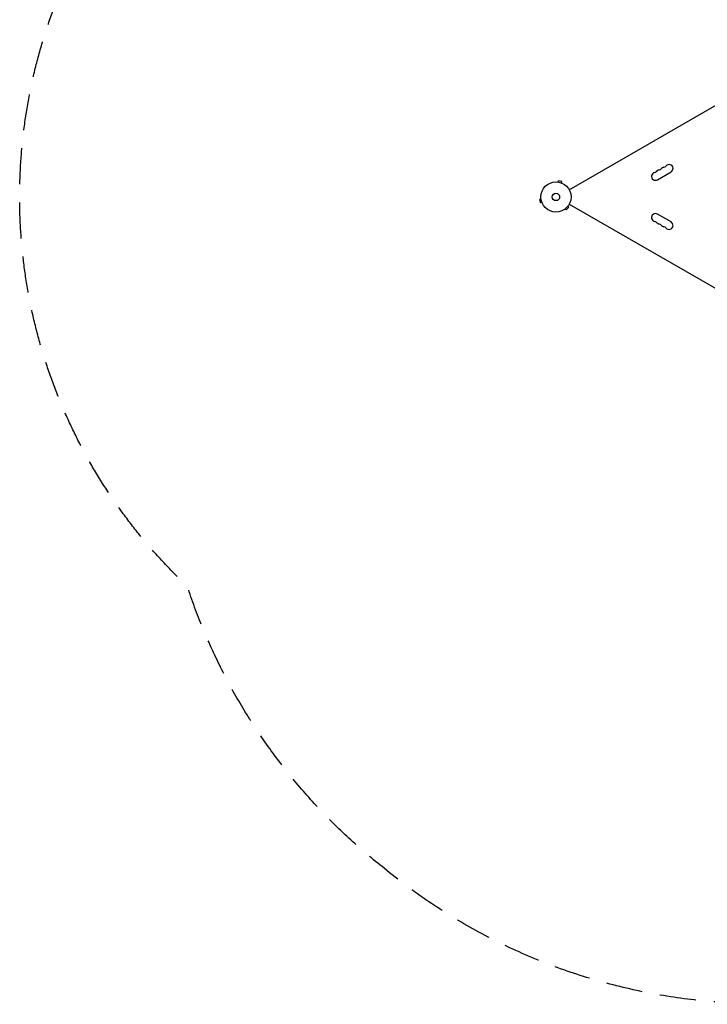
# Model space of a CAD drawing. Units: millimetres. Extents: x -2818 to 3375, y -3373 to 2963.
# Drawn here: x -2818 to -406, y -3373 to 81 of the extents above; entities that cross this region are included whole.
import ezdxf

# ---------------------------------------------------------------- set-up
doc = ezdxf.new("R2010")
doc.units = ezdxf.units.MM
doc.header["$LTSCALE"] = 20
doc.linetypes.add('HIDDEN', pattern=[9.525, 6.35, -3.175])
doc.layers.add('2d', color=230, linetype='Continuous')
doc.layers.add('CSA-SafetyZone', color=63, linetype='HIDDEN')

msp = doc.modelspace()

# ---------------------------------------------------------------- linework, layer by layer
at = {"layer": '2d'}
for p, q in [((-890.2, -516.3), (-44.9, -28.2)), ((-580.9, -480.9), (-533.3, -453.4)), ((-931.2, -488.3), (-931.2, -488.3)), ((-931.2, -488.3), (-931.2, -488.3)), ((-929.7, -488.5), (-928.5, -483.9)), ((-915.9, -487.2), (-928.5, -483.9)), ((-917.1, -491.9), (-915.9, -487.2)), ((-915.8, -492.4), (-915.7, -492.5)), ((-915.7, -492.5), (-915.8, -492.5)), ((-989.5, -548.3), (-994.2, -549.6)), ((-994.2, -549.6), (-990.8, -562.1)), ((-989.7, -546.9), (-989.7, -546.8)), ((-989.7, -546.8), (-989.7, -546.8)), ((-986.2, -560.9), (-990.8, -562.1)), ((-985.6, -562.3), (-985.6, -562.2)), ((-985.6, -562.3), (-985.6, -562.3)), ((-905.6, -583.7), (-905.6, -583.7)), ((-905.6, -583.7), (-905.6, -583.7)), ((-904.4, -582.8), (-901, -586.2)), ((-901, -586.2), (-891.9, -577)), ((-895.2, -573.6), (-891.9, -577)), ((-894.3, -572.4), (-894.4, -572.4)), ((-894.3, -572.4), (-894.3, -572.4)), ((-890.2, -565.7), (-44.9, -1053.8)), ((-533.3, -628.6), (-580.9, -601.1))]:
    msp.add_line(p, q, dxfattribs=at)
for radius in [53, 13]:
    msp.add_circle((-937, -541), radius, dxfattribs=at)
for centre, start, end in [((-572, -459.6), 100.8901, 139.1099), ((-577.3, -432.1), 280.8901, 319.1099), ((-556.1, -450.4), 100.8901, 139.1099), ((-561.4, -422.9), 280.8901, 319.1099), ((-540.3, -441.2), 300, 139.1099), ((-587.9, -468.7), 100.8901, 300), ((-593.2, -441.2), 280.8901, 319.1099), ((-587.9, -613.3), 60, 259.1099), ((-593.2, -640.8), 40.8901, 79.1099), ((-572, -622.4), 220.8901, 259.1099), ((-577.3, -649.9), 40.8901, 79.1099), ((-556.1, -631.6), 220.8901, 259.1099), ((-561.4, -659.1), 40.8901, 79.1099), ((-540.3, -640.8), 220.8901, 60)]:
    msp.add_arc(centre, 14, start, end, dxfattribs=at)
at = {"layer": 'CSA-SafetyZone', "flags": 128}
msp.add_lwpolyline([(3305.9, 338.4, -0.134671), (3144.7, -1699.5, -0.277696), (1676.1, -2892.9, -0.016815), (1555.5, -2919, -0.188257), (108.8, -3367.6, -0.024978), (-99.2, -3368.1, -0.188404), (-1539.5, -2895.9, -0.14785), (-2229.4, -1907.5, -0.496006), (-1907.7, 1070, -0.07456), (-1807.1, 1603.3, -0.706603), (1732.2, 1814.7, -0.325035)], format="xyb", close=True, dxfattribs=at)

doc.saveas('drawing.dxf')
